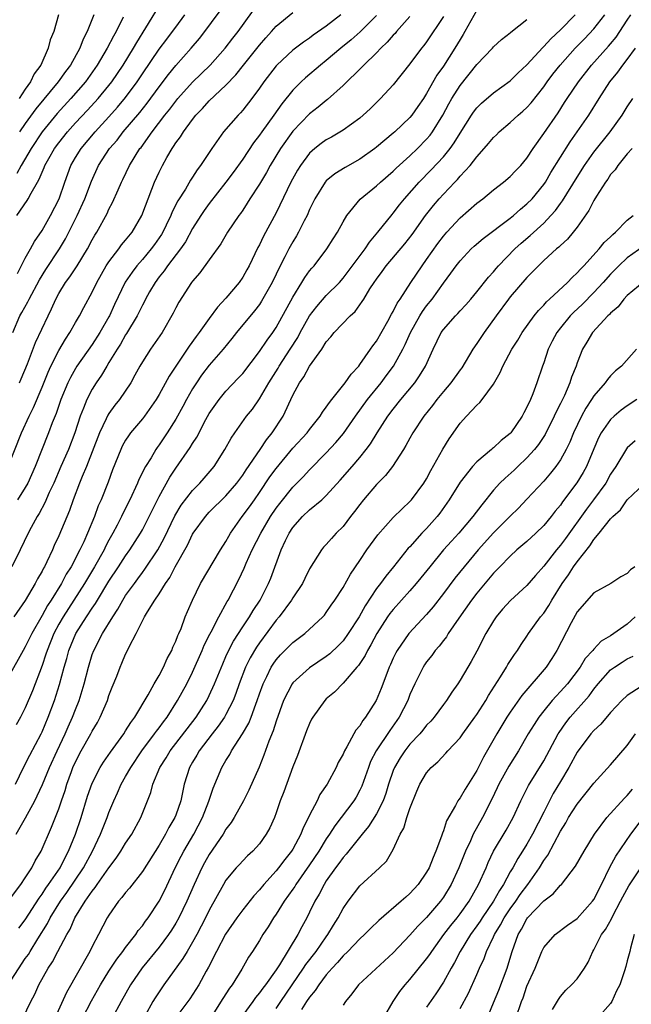
# Model space of a CAD drawing. Units: inches. Extents: x 2505131 to 2508000, y 1512000 to 1515000.
# Drawn here: x 2505730 to 2505803, y 1512607 to 1512724 of the extents above; entities that cross this region are included whole.
import ezdxf

# ---------------------------------------------------------------- set-up
doc = ezdxf.new("R2010")
doc.units = ezdxf.units.IN
doc.header["$MEASUREMENT"] = 0
doc.layers.add('LD25051512_2ft', color=2, linetype='Continuous')

msp = doc.modelspace()

# ---------------------------------------------------------------- linework, layer by layer
at = {"layer": 'LD25051512_2ft'}
for points, elevation in [([(2505729.49, 1512687), (2505730.36, 1512689), (2505730.6, 1512689.4), (2505731.31, 1512690.69), (2505731.44, 1512691), (2505732.69, 1512693.31), (2505733.46, 1512694.54), (2505735.09, 1512697), (2505735.8, 1512698.2), (2505737.2, 1512701), (2505738.11, 1512703), (2505738.9, 1512705.1), (2505739.75, 1512707), (2505741.05, 1512709), (2505741.97, 1512710.03), (2505742.71, 1512711), (2505744.69, 1512713.31), (2505745.58, 1512714.42), (2505747, 1512716.4), (2505748.12, 1512717.88), (2505749, 1512718.96), (2505750.84, 1512721), (2505751.83, 1512722.17), (2505752.47, 1512723), (2505755, 1512726.39)], 8522), ([(2505730, 1512701), (2505731.21, 1512702.79), (2505731.34, 1512703), (2505731.68, 1512703.68), (2505732.45, 1512705), (2505732.67, 1512705.33), (2505733, 1512706.17), (2505733.26, 1512706.74), (2505733.35, 1512707), (2505733.8, 1512707.8), (2505734.49, 1512709), (2505735, 1512709.71), (2505736.03, 1512711), (2505737, 1512712.07), (2505738.42, 1512713.58), (2505739.72, 1512715), (2505741, 1512716.55), (2505741.35, 1512717), (2505742.71, 1512719), (2505743.95, 1512721), (2505744.32, 1512721.68), (2505745.43, 1512723.43), (2505747.35, 1512726.65)], 8526), ([(2505730.3, 1512681), (2505730.52, 1512681.48), (2505731.27, 1512683.27), (2505732.2, 1512685.8), (2505733.73, 1512689), (2505734.15, 1512689.85), (2505734.63, 1512691), (2505735, 1512691.68), (2505735.81, 1512693), (2505736.33, 1512693.67), (2505737.21, 1512695), (2505738.43, 1512697), (2505739, 1512698.09), (2505739.33, 1512698.67), (2505739.56, 1512699), (2505740.77, 1512701.23), (2505741, 1512701.76), (2505741.43, 1512702.57), (2505742.09, 1512704.09), (2505742.51, 1512705), (2505742.68, 1512705.32), (2505743.47, 1512707), (2505744.71, 1512709), (2505744.85, 1512709.15), (2505746.17, 1512711), (2505747.7, 1512713), (2505748.28, 1512713.72), (2505749, 1512714.69), (2505749.26, 1512715), (2505751, 1512716.93), (2505753.11, 1512719), (2505754.9, 1512721), (2505755.8, 1512722.2), (2505756.44, 1512723), (2505759, 1512726.57)], 8520), ([(2505728.94, 1512671), (2505730.54, 1512675), (2505731.47, 1512677), (2505731.97, 1512678.03), (2505733, 1512680.47), (2505733.73, 1512682.27), (2505734.06, 1512683), (2505735, 1512684.87), (2505735.79, 1512686.21), (2505736.33, 1512687), (2505737, 1512688.19), (2505737.48, 1512689), (2505737.99, 1512690.01), (2505739, 1512691.85), (2505739.54, 1512693), (2505740.68, 1512695), (2505741, 1512695.48), (2505742.18, 1512697), (2505742.51, 1512697.48), (2505743, 1512698.04), (2505743.76, 1512699), (2505744.93, 1512701), (2505746.14, 1512704.14), (2505746.46, 1512705), (2505747, 1512706.19), (2505747.4, 1512707), (2505747.92, 1512707.92), (2505748.55, 1512709), (2505748.74, 1512709.26), (2505749, 1512709.68), (2505749.57, 1512710.43), (2505749.91, 1512711), (2505751, 1512712.49), (2505751.4, 1512713), (2505752.2, 1512713.8), (2505753, 1512714.7), (2505755, 1512716.6), (2505756.17, 1512717.83), (2505757.08, 1512719), (2505759, 1512721.39), (2505759.75, 1512722.25), (2505760.44, 1512723), (2505761, 1512723.64), (2505763, 1512725.26)], 8518), ([(2505729, 1512619.06), (2505730.46, 1512621), (2505731, 1512621.78), (2505731.77, 1512623), (2505732.17, 1512623.83), (2505732.9, 1512625), (2505734.15, 1512627.85), (2505735, 1512630.05), (2505735.31, 1512631), (2505735.75, 1512632.25), (2505735.97, 1512633), (2505736.52, 1512634.52), (2505736.7, 1512635), (2505737, 1512635.68), (2505737.68, 1512637), (2505738.82, 1512639), (2505739, 1512639.35), (2505739.62, 1512640.38), (2505739.97, 1512641), (2505740.81, 1512643), (2505741, 1512643.6), (2505741.39, 1512644.61), (2505741.93, 1512645.93), (2505742.34, 1512647), (2505742.55, 1512647.45), (2505743, 1512648.56), (2505743.22, 1512649), (2505743.41, 1512649.41), (2505744.26, 1512651), (2505745.26, 1512653), (2505745.6, 1512653.6), (2505746.49, 1512655), (2505747, 1512655.76), (2505747.76, 1512657), (2505748.28, 1512657.72), (2505748.94, 1512659), (2505750.41, 1512661.59), (2505751, 1512662.88), (2505751.07, 1512663), (2505752.53, 1512665), (2505753, 1512665.51), (2505755, 1512667.47), (2505756.31, 1512669), (2505757, 1512669.95), (2505757.41, 1512670.59), (2505759.07, 1512673), (2505759.84, 1512674.16), (2505760.53, 1512675), (2505761.82, 1512677), (2505763, 1512679.5), (2505763.8, 1512681), (2505764.31, 1512681.69), (2505765, 1512682.97), (2505766.46, 1512685), (2505767, 1512685.88), (2505767.52, 1512686.48), (2505767.92, 1512687), (2505769.84, 1512689), (2505770.46, 1512689.54), (2505771.3, 1512690.7), (2505771.47, 1512691), (2505772.22, 1512692.22), (2505772.73, 1512693), (2505773, 1512693.39), (2505773.69, 1512694.31), (2505774.17, 1512695), (2505776.37, 1512697.63), (2505777.25, 1512698.75), (2505778.88, 1512701), (2505779.82, 1512702.18), (2505780.51, 1512703), (2505781, 1512703.54), (2505782.37, 1512705), (2505782.69, 1512705.31), (2505783, 1512705.69), (2505784.2, 1512707), (2505785, 1512708.03), (2505785.89, 1512709), (2505786.4, 1512709.6), (2505787, 1512710.34), (2505787.34, 1512710.66), (2505787.67, 1512711), (2505789, 1512712.12), (2505789.94, 1512713), (2505790.52, 1512713.48), (2505791, 1512713.92), (2505791.51, 1512714.49), (2505793, 1512716.38), (2505793.43, 1512717), (2505794.11, 1512717.89), (2505794.97, 1512719), (2505796.75, 1512721), (2505797.87, 1512722.14), (2505799, 1512723.34), (2505800.3, 1512725)], 8502), ([(2505773, 1512724.94), (2505771.03, 1512722.97), (2505769.97, 1512722.03), (2505768.72, 1512721), (2505767, 1512719.55), (2505766.31, 1512719), (2505764.52, 1512717.48), (2505764.01, 1512717), (2505763, 1512716), (2505761.66, 1512714.34), (2505760.72, 1512713), (2505759.27, 1512711), (2505759, 1512710.61), (2505758.3, 1512709.7), (2505757, 1512707.73), (2505755.86, 1512706.14), (2505755, 1512705), (2505753, 1512702.45), (2505752.39, 1512701.61), (2505751.98, 1512701), (2505751, 1512699.45), (2505750.14, 1512697.86), (2505749.55, 1512697), (2505748.01, 1512695), (2505747.6, 1512694.4), (2505747, 1512693.67), (2505746.51, 1512693), (2505745.86, 1512691.86), (2505745.39, 1512691), (2505745.27, 1512690.73), (2505745, 1512690.28), (2505744.37, 1512689), (2505743.11, 1512686.89), (2505743, 1512686.73), (2505742.38, 1512685.62), (2505741.97, 1512685), (2505741, 1512683.41), (2505740.74, 1512683), (2505740.1, 1512681.9), (2505739.46, 1512681), (2505739, 1512680.25), (2505738.35, 1512679), (2505737.97, 1512677.97), (2505737.57, 1512677), (2505736.93, 1512675), (2505736.15, 1512673), (2505735.26, 1512671), (2505734.4, 1512669), (2505733.86, 1512667.86), (2505733.35, 1512666.65), (2505732.65, 1512665.35), (2505732.41, 1512665), (2505731.69, 1512663.69), (2505731.33, 1512663), (2505730.39, 1512661), (2505729.4, 1512659)], 8514), ([(2505785, 1512725.55), (2505784.27, 1512724.27), (2505783.57, 1512723), (2505783.36, 1512722.64), (2505783, 1512722.07), (2505782.38, 1512721), (2505781, 1512718.86), (2505780.23, 1512717.77), (2505779, 1512715.59), (2505778.62, 1512715), (2505777.96, 1512714.04), (2505777.22, 1512713), (2505777, 1512712.74), (2505775.18, 1512711), (2505775, 1512710.84), (2505773.98, 1512710.02), (2505773, 1512709.16), (2505772.8, 1512709), (2505771, 1512707.74), (2505769.24, 1512706.76), (2505768, 1512706), (2505767, 1512705.15), (2505766.87, 1512705), (2505765.62, 1512703), (2505765, 1512701.71), (2505764.69, 1512701), (2505764.35, 1512700.35), (2505763.69, 1512699), (2505763.44, 1512698.56), (2505763, 1512697.85), (2505762.53, 1512697), (2505762.05, 1512696.05), (2505761.49, 1512695), (2505760.54, 1512693), (2505759.26, 1512690.74), (2505759, 1512690.37), (2505758.4, 1512689.6), (2505756.27, 1512687), (2505755.71, 1512686.29), (2505754.67, 1512685), (2505753, 1512683.1), (2505752.09, 1512681.91), (2505751.46, 1512681), (2505751, 1512680.28), (2505750.27, 1512679), (2505749.83, 1512678.17), (2505749, 1512676.65), (2505747.96, 1512675), (2505747, 1512673.56), (2505746.76, 1512673.24), (2505746.6, 1512673), (2505746.04, 1512672.04), (2505745.39, 1512671), (2505744.58, 1512669.42), (2505744.42, 1512669), (2505743.49, 1512667), (2505742.65, 1512665.35), (2505742.49, 1512665), (2505741.97, 1512663.97), (2505741.46, 1512663), (2505741, 1512662.18), (2505740.6, 1512661.4), (2505740.41, 1512661), (2505739.28, 1512659), (2505738.42, 1512657.58), (2505738.08, 1512657), (2505735.51, 1512653), (2505735, 1512652.12), (2505734.4, 1512651), (2505733.6, 1512649), (2505733.47, 1512648.53), (2505733, 1512647.2), (2505731.84, 1512644.16), (2505731, 1512642.14), (2505730.43, 1512641), (2505729.91, 1512640.09)], 8508), ([(2505729.91, 1512627), (2505731.02, 1512628.98), (2505732.12, 1512631), (2505732.41, 1512631.59), (2505733.04, 1512632.96), (2505733.91, 1512635), (2505734.81, 1512637), (2505735.75, 1512639), (2505736.13, 1512639.87), (2505736.65, 1512641), (2505737, 1512641.94), (2505737.43, 1512643), (2505738.03, 1512645), (2505738.54, 1512647), (2505739, 1512648.51), (2505739.18, 1512649), (2505740.25, 1512651), (2505741.46, 1512653), (2505742.07, 1512653.93), (2505742.66, 1512655), (2505743, 1512655.54), (2505744.04, 1512657), (2505744.46, 1512657.54), (2505745, 1512658.3), (2505745.31, 1512658.69), (2505746.83, 1512661), (2505747.6, 1512662.4), (2505748.9, 1512665.1), (2505749.65, 1512666.35), (2505751, 1512668.13), (2505751.86, 1512669), (2505752.4, 1512669.6), (2505753.57, 1512671), (2505754.88, 1512673), (2505755.63, 1512674.37), (2505756.05, 1512675), (2505757.47, 1512677), (2505758.16, 1512677.84), (2505759, 1512679.06), (2505760.11, 1512681), (2505761.24, 1512682.76), (2505761.37, 1512683), (2505762.69, 1512685), (2505763.58, 1512686.42), (2505763.88, 1512687), (2505764.98, 1512689.02), (2505765.86, 1512690.14), (2505767, 1512691.42), (2505768.57, 1512693), (2505769, 1512693.49), (2505771.64, 1512697), (2505772.18, 1512697.82), (2505773.18, 1512699), (2505774.86, 1512701.14), (2505775, 1512701.3), (2505775.74, 1512702.26), (2505776.33, 1512703), (2505778.1, 1512705), (2505779.54, 1512706.46), (2505781, 1512708.03), (2505781.8, 1512709), (2505782.31, 1512709.69), (2505783, 1512710.86), (2505784.37, 1512713), (2505784.62, 1512713.38), (2505785, 1512713.87), (2505785.57, 1512714.43), (2505787, 1512715.66), (2505789, 1512717.1), (2505789.95, 1512718.05), (2505791, 1512719.04), (2505792.89, 1512721.11), (2505793, 1512721.2), (2505793.85, 1512722.15), (2505795, 1512723.22), (2505796.78, 1512725)], 8504), ([(2505730.06, 1512694.06), (2505731, 1512695.92), (2505731.61, 1512697), (2505732.1, 1512697.9), (2505733, 1512699.22), (2505734.02, 1512701), (2505735.03, 1512703), (2505735.72, 1512705), (2505736.45, 1512707), (2505737, 1512707.93), (2505737.66, 1512709), (2505739.35, 1512711), (2505741, 1512712.79), (2505742.04, 1512713.96), (2505743, 1512715.13), (2505744.37, 1512717), (2505745, 1512717.94), (2505747, 1512720.88), (2505747.91, 1512722.09), (2505748.62, 1512723), (2505749, 1512723.54), (2505750.09, 1512725)], 8524), ([(2505768.72, 1512725), (2505767, 1512723.65), (2505765.44, 1512722.56), (2505765, 1512722.22), (2505764.27, 1512721.73), (2505763, 1512720.76), (2505761.1, 1512719), (2505761, 1512718.9), (2505759.53, 1512717), (2505759, 1512716.23), (2505758.1, 1512715), (2505757, 1512713.58), (2505756.73, 1512713.27), (2505756.44, 1512713), (2505754.72, 1512711), (2505753.31, 1512709), (2505751.97, 1512707), (2505751.54, 1512706.46), (2505751, 1512705.58), (2505750.77, 1512705.23), (2505750.15, 1512704.15), (2505749.25, 1512702.75), (2505748.57, 1512701.43), (2505748.41, 1512701), (2505747.85, 1512699.85), (2505747.43, 1512699), (2505747.27, 1512698.73), (2505746.45, 1512697.55), (2505746.04, 1512697), (2505745, 1512695.75), (2505744.34, 1512695), (2505743.76, 1512694.24), (2505742.95, 1512693.05), (2505741.66, 1512690.34), (2505741.07, 1512689), (2505741, 1512688.87), (2505739.92, 1512687), (2505739, 1512685.59), (2505737.18, 1512683), (2505737, 1512682.71), (2505736.39, 1512681.61), (2505736.09, 1512681), (2505735.25, 1512679), (2505734.67, 1512677.33), (2505734.2, 1512676.2), (2505733.77, 1512675), (2505732.19, 1512671), (2505731.3, 1512669), (2505731, 1512668.47), (2505730.07, 1512667)], 8516), ([(2505730.24, 1512615.76), (2505731, 1512616.77), (2505732.64, 1512619.36), (2505733, 1512619.83), (2505733.45, 1512620.55), (2505733.79, 1512621), (2505735.15, 1512623), (2505735.76, 1512624.24), (2505736.18, 1512625), (2505737.01, 1512627), (2505737.68, 1512629), (2505738.45, 1512631.55), (2505739, 1512633.12), (2505739.96, 1512635), (2505740.36, 1512635.64), (2505741.18, 1512636.82), (2505742.77, 1512639), (2505743, 1512639.36), (2505743.62, 1512640.38), (2505744.11, 1512641), (2505745.7, 1512643.69), (2505746.4, 1512645), (2505747, 1512646), (2505747.53, 1512647), (2505747.97, 1512648.03), (2505748.52, 1512649), (2505748.64, 1512649.36), (2505749, 1512650.09), (2505749.24, 1512650.76), (2505749.36, 1512651), (2505749.62, 1512651.62), (2505750.13, 1512653), (2505750.38, 1512653.63), (2505750.98, 1512655), (2505751.97, 1512657), (2505754.36, 1512661), (2505755, 1512662.02), (2505755.34, 1512662.66), (2505755.53, 1512663), (2505756.95, 1512665), (2505757.82, 1512666.18), (2505758.4, 1512667), (2505759, 1512667.86), (2505760.26, 1512669.74), (2505761, 1512670.76), (2505763, 1512673.16), (2505764.69, 1512675), (2505765, 1512675.41), (2505766.26, 1512677), (2505766.53, 1512677.47), (2505767, 1512678.08), (2505767.36, 1512678.64), (2505767.66, 1512679), (2505769.27, 1512681), (2505769.96, 1512682.04), (2505770.87, 1512683), (2505771, 1512683.17), (2505772.3, 1512685), (2505772.58, 1512685.42), (2505773, 1512685.98), (2505774.36, 1512688.36), (2505774.81, 1512689.19), (2505775, 1512689.51), (2505775.48, 1512690.52), (2505775.83, 1512691), (2505777.12, 1512693), (2505778.46, 1512695), (2505779, 1512695.74), (2505780.34, 1512697.66), (2505781, 1512698.53), (2505781.41, 1512699), (2505783, 1512700.72), (2505785, 1512702.47), (2505785.71, 1512703), (2505787, 1512704.07), (2505788.21, 1512705), (2505789, 1512705.66), (2505789.64, 1512706.36), (2505790.27, 1512707), (2505791, 1512707.85), (2505791.73, 1512709), (2505793, 1512710.79), (2505794.71, 1512713.29), (2505795.5, 1512714.5), (2505795.81, 1512715), (2505797.15, 1512717), (2505798.73, 1512719), (2505800.76, 1512721.24), (2505801, 1512721.54), (2505801.66, 1512722.34), (2505802.12, 1512723), (2505803, 1512724.35), (2505803.4, 1512725)], 8500), ([(2505734.98, 1512725), (2505734.39, 1512723), (2505733.99, 1512722.01), (2505733.74, 1512721), (2505732.84, 1512719), (2505732.04, 1512717.96), (2505731.63, 1512717), (2505731, 1512716.11), (2505730.28, 1512715)], 8532), ([(2505739.18, 1512725), (2505738.38, 1512723), (2505737.91, 1512722.09), (2505737.5, 1512721), (2505736.39, 1512719), (2505735.79, 1512718.21), (2505734.94, 1512717), (2505732.26, 1512713.74), (2505731, 1512712), (2505730.31, 1512711)], 8530), ([(2505781, 1512724.79), (2505779, 1512721.76), (2505778.67, 1512721.33), (2505778.39, 1512721), (2505777, 1512719.15), (2505775, 1512716.64), (2505773.49, 1512715), (2505772.23, 1512713.77), (2505771.41, 1512713), (2505771, 1512712.65), (2505769, 1512711.2), (2505767.61, 1512710.39), (2505767, 1512710.07), (2505766.39, 1512709.61), (2505765.61, 1512709), (2505765, 1512708.46), (2505763.91, 1512707), (2505763.56, 1512706.44), (2505762.76, 1512705), (2505761, 1512701.34), (2505759.48, 1512698.52), (2505759, 1512697.5), (2505758.82, 1512697.18), (2505757.77, 1512695), (2505757.5, 1512694.5), (2505757, 1512693.61), (2505756.56, 1512693), (2505755, 1512691.12), (2505753.97, 1512690.03), (2505753, 1512688.7), (2505751.8, 1512687), (2505751.45, 1512686.55), (2505750.61, 1512685.39), (2505750.37, 1512685), (2505748.21, 1512681.79), (2505747, 1512679.61), (2505746.63, 1512679), (2505745.24, 1512677), (2505745, 1512676.68), (2505743.58, 1512675), (2505743.33, 1512674.67), (2505743, 1512674.13), (2505742.6, 1512673.4), (2505742.41, 1512673), (2505741.42, 1512670.58), (2505740.89, 1512669.11), (2505740.06, 1512667), (2505739.73, 1512666.27), (2505739.28, 1512665), (2505738.44, 1512663), (2505737.99, 1512661.99), (2505737.52, 1512661), (2505736.47, 1512659), (2505735.9, 1512658.1), (2505735.32, 1512657), (2505734.08, 1512655), (2505733.65, 1512654.35), (2505733, 1512653.17), (2505731.76, 1512651), (2505731, 1512649.41), (2505730.75, 1512649), (2505729, 1512645.84)], 8510), ([(2505777, 1512724.82), (2505775.41, 1512723), (2505775.23, 1512722.77), (2505775, 1512722.55), (2505774.28, 1512721.72), (2505773.51, 1512721), (2505773, 1512720.47), (2505771.48, 1512719), (2505771.26, 1512718.74), (2505769, 1512716.53), (2505767.14, 1512714.86), (2505767, 1512714.76), (2505766.04, 1512713.96), (2505765, 1512713.15), (2505763, 1512711.07), (2505761.51, 1512709), (2505760.29, 1512707), (2505759.84, 1512706.16), (2505759, 1512704.75), (2505757.85, 1512703), (2505757.53, 1512702.47), (2505757, 1512701.66), (2505756.74, 1512701.26), (2505756.53, 1512701), (2505755.2, 1512699), (2505754.39, 1512697.61), (2505753, 1512695.72), (2505751.87, 1512694.13), (2505751, 1512693.15), (2505750.89, 1512693), (2505749.35, 1512690.65), (2505749, 1512689.96), (2505748.69, 1512689.31), (2505747.36, 1512687), (2505745.98, 1512685), (2505745, 1512683.49), (2505744.71, 1512683), (2505744.11, 1512681.89), (2505743.6, 1512681), (2505742.25, 1512679), (2505741.69, 1512678.31), (2505741, 1512677.33), (2505740.87, 1512677.13), (2505740.67, 1512676.67), (2505739.88, 1512675), (2505738.31, 1512671), (2505737.79, 1512669.79), (2505737.48, 1512669), (2505736.74, 1512667), (2505736.29, 1512665.71), (2505735, 1512662.68), (2505734.46, 1512661.54), (2505734.24, 1512661), (2505733.57, 1512659.57), (2505733.28, 1512659), (2505733.17, 1512658.83), (2505733, 1512658.47), (2505732.45, 1512657.55), (2505732.18, 1512657), (2505731, 1512654.96), (2505729.61, 1512653)], 8512), ([(2505729.83, 1512633), (2505730.79, 1512635), (2505731.53, 1512636.47), (2505732.88, 1512639), (2505733, 1512639.25), (2505733.75, 1512641), (2505734.48, 1512643), (2505735.09, 1512644.91), (2505735.66, 1512647), (2505735.96, 1512648.04), (2505736.21, 1512649), (2505737.03, 1512651), (2505738.32, 1512653), (2505739, 1512654.04), (2505739.4, 1512654.6), (2505739.62, 1512655), (2505741, 1512657.27), (2505742.16, 1512659), (2505743, 1512660.31), (2505743.49, 1512661), (2505744.77, 1512663), (2505745, 1512663.4), (2505745.83, 1512665), (2505747, 1512667.38), (2505748.28, 1512669.72), (2505749, 1512670.8), (2505750.73, 1512673.27), (2505751, 1512673.75), (2505751.5, 1512674.5), (2505752.59, 1512676.59), (2505753, 1512677.33), (2505754.18, 1512679), (2505755, 1512679.98), (2505756.47, 1512681.53), (2505757, 1512682.12), (2505759, 1512684.72), (2505759.91, 1512686.09), (2505760.59, 1512687), (2505761, 1512687.6), (2505763, 1512691.25), (2505764.09, 1512693), (2505764.42, 1512693.58), (2505765, 1512694.37), (2505765.28, 1512694.72), (2505765.53, 1512695), (2505767.07, 1512697), (2505767.8, 1512698.2), (2505768.35, 1512699), (2505769, 1512700.23), (2505769.46, 1512701), (2505771.05, 1512702.95), (2505773, 1512704.54), (2505773.47, 1512705), (2505775, 1512706.31), (2505775.34, 1512706.66), (2505777, 1512708.15), (2505777.9, 1512709), (2505779, 1512710.14), (2505779.4, 1512710.6), (2505779.68, 1512711), (2505780.93, 1512713), (2505781.65, 1512714.35), (2505782.03, 1512715), (2505783, 1512716.56), (2505785, 1512719.07), (2505786.86, 1512721), (2505787, 1512721.18), (2505787.95, 1512722.05), (2505789, 1512722.86), (2505789.07, 1512722.93), (2505791, 1512724.44)], 8506), ([(2505742.71, 1512724.71), (2505741.86, 1512723), (2505741.54, 1512722.46), (2505740.8, 1512721), (2505739.61, 1512719), (2505738.18, 1512717), (2505736.44, 1512715), (2505734.8, 1512713.2), (2505733.01, 1512711), (2505731.69, 1512709), (2505730.5, 1512707), (2505729.98, 1512706.02)], 8528), ([(2505728.93, 1512609), (2505731, 1512612.13), (2505731.37, 1512612.64), (2505731.57, 1512613), (2505732.5, 1512614.5), (2505733.67, 1512616.33), (2505733.99, 1512617), (2505735.21, 1512619), (2505735.96, 1512620.04), (2505737.95, 1512623), (2505739.03, 1512625), (2505739.98, 1512627), (2505740.78, 1512629), (2505741, 1512629.62), (2505741.57, 1512631), (2505742.03, 1512631.97), (2505742.48, 1512633), (2505743, 1512633.91), (2505743.6, 1512635), (2505744.92, 1512637), (2505746.46, 1512639), (2505746.68, 1512639.32), (2505747, 1512639.73), (2505747.53, 1512640.47), (2505747.95, 1512641), (2505749.22, 1512643), (2505750.3, 1512645), (2505751, 1512646.4), (2505752.16, 1512649), (2505752.4, 1512649.6), (2505753.06, 1512650.94), (2505753.21, 1512651.21), (2505754.14, 1512653), (2505755.16, 1512654.84), (2505755.27, 1512655), (2505756.54, 1512657.46), (2505757.18, 1512658.82), (2505757.43, 1512659.43), (2505758.15, 1512661), (2505759.15, 1512663), (2505760.33, 1512665), (2505761, 1512666), (2505761.43, 1512666.57), (2505763, 1512668.51), (2505764.25, 1512669.75), (2505765, 1512670.6), (2505767, 1512672.63), (2505768.14, 1512673.86), (2505769.05, 1512674.95), (2505770.47, 1512677), (2505771.94, 1512679), (2505773.55, 1512681), (2505774.17, 1512681.83), (2505775.03, 1512683), (2505776.14, 1512685), (2505776.43, 1512685.57), (2505777.06, 1512687), (2505778.19, 1512689), (2505778.49, 1512689.51), (2505779, 1512690.19), (2505779.64, 1512691), (2505781, 1512692.91), (2505781.91, 1512694.09), (2505782.54, 1512695), (2505783, 1512695.59), (2505784.34, 1512697), (2505784.68, 1512697.32), (2505785.76, 1512698.24), (2505789, 1512700.68), (2505789.39, 1512701), (2505790.24, 1512701.76), (2505791, 1512702.38), (2505791.6, 1512703), (2505793, 1512704.71), (2505793.2, 1512705), (2505793.87, 1512706.13), (2505795, 1512707.99), (2505796.17, 1512709.83), (2505797.01, 1512711), (2505798.38, 1512713), (2505799.62, 1512715), (2505800.92, 1512717), (2505801.85, 1512718.15), (2505802.46, 1512719), (2505803, 1512719.67), (2505803.99, 1512721)], 8498), ([(2505730.7, 1512605), (2505731.65, 1512607), (2505732.12, 1512607.88), (2505732.63, 1512609), (2505733.72, 1512611), (2505734.24, 1512611.76), (2505734.87, 1512613), (2505735.96, 1512615), (2505736.35, 1512615.65), (2505736.93, 1512617), (2505738.17, 1512619), (2505739, 1512620.2), (2505739.37, 1512620.63), (2505739.6, 1512621), (2505741, 1512623.01), (2505741.86, 1512624.14), (2505742.44, 1512625), (2505743, 1512625.93), (2505743.73, 1512627), (2505744.82, 1512629), (2505746, 1512632), (2505746.27, 1512633), (2505747.09, 1512635), (2505747.84, 1512636.16), (2505748.34, 1512637), (2505751.42, 1512641), (2505752.69, 1512643), (2505753, 1512643.61), (2505753.63, 1512645), (2505754.61, 1512647.39), (2505755, 1512648.25), (2505755.22, 1512648.78), (2505755.89, 1512650.11), (2505757, 1512651.8), (2505757.81, 1512653), (2505758.24, 1512653.76), (2505759.07, 1512655), (2505760.1, 1512657), (2505760.36, 1512657.64), (2505761.61, 1512661), (2505762.12, 1512662.12), (2505762.55, 1512663), (2505763, 1512663.7), (2505764.16, 1512665), (2505765, 1512665.79), (2505766.45, 1512667), (2505767, 1512667.52), (2505768.65, 1512669.35), (2505770.1, 1512671), (2505771, 1512672.06), (2505771.77, 1512673), (2505772.29, 1512673.71), (2505773.07, 1512675), (2505774.34, 1512677), (2505775, 1512677.86), (2505775.91, 1512679), (2505777.57, 1512681), (2505778.16, 1512681.84), (2505778.87, 1512683), (2505779.79, 1512685), (2505780.74, 1512687), (2505781, 1512687.38), (2505782.43, 1512689), (2505782.72, 1512689.28), (2505783, 1512689.6), (2505783.68, 1512690.32), (2505784.27, 1512691), (2505785, 1512691.86), (2505786.38, 1512693.62), (2505787, 1512694.28), (2505787.32, 1512694.68), (2505787.61, 1512695), (2505789.54, 1512697), (2505790.3, 1512697.7), (2505791.38, 1512698.62), (2505793, 1512700.09), (2505793.87, 1512701), (2505794.41, 1512701.59), (2505795, 1512702.44), (2505795.25, 1512702.75), (2505797, 1512705.6), (2505797.89, 1512707), (2505799, 1512708.56), (2505800.94, 1512711), (2505802.4, 1512713), (2505803, 1512713.98), (2505803.66, 1512715)], 8496), ([(2505803.56, 1512709), (2505803, 1512708.39), (2505801.87, 1512707), (2505801.54, 1512706.46), (2505801, 1512705.89), (2505800.65, 1512705.35), (2505800.4, 1512705), (2505799.33, 1512703.33), (2505799, 1512702.78), (2505798.41, 1512701.59), (2505797, 1512699.61), (2505796.53, 1512699), (2505795.83, 1512698.17), (2505795, 1512697.41), (2505794.8, 1512697.2), (2505794.54, 1512697), (2505793, 1512695.62), (2505792.36, 1512695), (2505791, 1512693.59), (2505789, 1512691.27), (2505788.79, 1512691), (2505787.3, 1512689), (2505785.86, 1512687), (2505785, 1512685.69), (2505784.52, 1512685), (2505783.2, 1512682.8), (2505783, 1512682.55), (2505781.91, 1512681), (2505781, 1512679.94), (2505780.23, 1512679), (2505779.71, 1512678.29), (2505778.65, 1512677), (2505777.35, 1512675), (2505777, 1512674.38), (2505776.52, 1512673.48), (2505776.23, 1512673), (2505774.9, 1512671), (2505774.08, 1512669.92), (2505773, 1512668.85), (2505771.43, 1512667), (2505771, 1512666.45), (2505770.38, 1512665.62), (2505769.88, 1512665), (2505769, 1512663.83), (2505768.18, 1512663), (2505767.61, 1512662.39), (2505767, 1512661.66), (2505766.68, 1512661.32), (2505766.41, 1512661), (2505765, 1512658.76), (2505764.42, 1512657.58), (2505764.15, 1512657), (2505763, 1512655.26), (2505762.85, 1512655), (2505761.35, 1512653), (2505761, 1512652.61), (2505759, 1512649.91), (2505758.63, 1512649.37), (2505757.89, 1512648.11), (2505757.35, 1512647), (2505756.58, 1512645), (2505756.18, 1512643.82), (2505755.84, 1512643), (2505755, 1512641.32), (2505754.81, 1512641), (2505754.08, 1512639.92), (2505753.33, 1512639), (2505751.8, 1512637), (2505751.52, 1512636.48), (2505751, 1512635.63), (2505750.64, 1512635), (2505750.01, 1512633), (2505749.82, 1512632.18), (2505749.58, 1512631), (2505749, 1512629.29), (2505748.89, 1512629), (2505748.18, 1512627.82), (2505747.77, 1512627), (2505747, 1512625.69), (2505745, 1512622.54), (2505743.44, 1512620.56), (2505743, 1512620.05), (2505742.56, 1512619.44), (2505742.15, 1512619), (2505741, 1512617.34), (2505740.8, 1512617), (2505739.76, 1512615), (2505739, 1512613.6), (2505738.71, 1512613), (2505735.92, 1512608.08), (2505734.53, 1512605)], 8494), ([(2505737.85, 1512605), (2505738.91, 1512607.09), (2505740, 1512609), (2505741, 1512610.62), (2505741.93, 1512612.07), (2505742.66, 1512613), (2505743, 1512613.47), (2505744.21, 1512615), (2505744.51, 1512615.49), (2505745, 1512616.04), (2505745.39, 1512616.61), (2505745.68, 1512617), (2505747, 1512618.99), (2505747.67, 1512620.33), (2505748.93, 1512623), (2505749.63, 1512624.37), (2505749.96, 1512625), (2505751.15, 1512627), (2505752.2, 1512629), (2505752.95, 1512630.95), (2505753.47, 1512632.53), (2505754.52, 1512635), (2505755, 1512635.83), (2505755.45, 1512636.55), (2505755.67, 1512637), (2505756.99, 1512639.01), (2505757.72, 1512640.28), (2505758, 1512641), (2505758.56, 1512642.56), (2505758.74, 1512643), (2505759, 1512643.78), (2505759.44, 1512645), (2505759.89, 1512645.89), (2505760.41, 1512647), (2505760.64, 1512647.36), (2505761, 1512647.87), (2505761.53, 1512648.47), (2505763, 1512649.93), (2505764.44, 1512651), (2505766.58, 1512653), (2505766.78, 1512653.22), (2505767, 1512653.51), (2505767.59, 1512654.41), (2505768.03, 1512655), (2505769, 1512656.51), (2505769.89, 1512658.11), (2505771, 1512659.73), (2505771.86, 1512661), (2505773.17, 1512662.83), (2505775, 1512664.89), (2505776.06, 1512665.94), (2505777, 1512666.79), (2505777.19, 1512667), (2505778.68, 1512669), (2505779, 1512669.53), (2505779.49, 1512670.51), (2505780.93, 1512673.07), (2505781.7, 1512674.3), (2505783, 1512676.17), (2505783.75, 1512677), (2505785, 1512678.34), (2505785.36, 1512678.64), (2505785.64, 1512679), (2505787, 1512680.85), (2505787.79, 1512682.21), (2505788.13, 1512683), (2505789.2, 1512685), (2505789.89, 1512686.11), (2505790.43, 1512687), (2505791.87, 1512689), (2505792.37, 1512689.63), (2505793, 1512690.27), (2505793.34, 1512690.67), (2505793.71, 1512691), (2505795.83, 1512693), (2505796.4, 1512693.6), (2505797, 1512694.13), (2505797.4, 1512694.6), (2505797.8, 1512695), (2505799.65, 1512697), (2505800.24, 1512697.76), (2505801, 1512698.47), (2505801.26, 1512698.74), (2505801.6, 1512699), (2505803, 1512700.46), (2505803.7, 1512701)], 8492), ([(2505805, 1512697.37), (2505803, 1512695.93), (2505801.99, 1512695), (2505801, 1512694), (2505800.1, 1512693), (2505799, 1512691.8), (2505797.62, 1512690.38), (2505796.58, 1512689.42), (2505796.18, 1512689), (2505795, 1512687.57), (2505794.56, 1512687), (2505794.03, 1512685.97), (2505793.54, 1512685), (2505793, 1512683.4), (2505792.85, 1512683), (2505792.17, 1512681), (2505791.68, 1512679.68), (2505791.4, 1512679), (2505791, 1512678.1), (2505790.61, 1512677.39), (2505790.42, 1512677), (2505789.06, 1512675), (2505789, 1512674.93), (2505787.91, 1512674.09), (2505787, 1512673.21), (2505786.88, 1512673.12), (2505786.75, 1512673), (2505785, 1512671.56), (2505784.5, 1512671), (2505783, 1512669.12), (2505781.7, 1512667), (2505780.58, 1512665.42), (2505780.26, 1512665), (2505779, 1512663.58), (2505778.44, 1512663), (2505777, 1512661.39), (2505776.8, 1512661.2), (2505775.05, 1512659), (2505774.11, 1512657.89), (2505773.48, 1512657), (2505773, 1512656.38), (2505771.66, 1512654.34), (2505770.92, 1512653), (2505769.63, 1512651), (2505769, 1512650.14), (2505768.44, 1512649.56), (2505767.41, 1512648.59), (2505767, 1512648.27), (2505765, 1512646.92), (2505763, 1512645.12), (2505762.91, 1512645), (2505761.89, 1512643), (2505761, 1512640.55), (2505760.64, 1512639.36), (2505760.13, 1512638.13), (2505759.54, 1512636.46), (2505758.97, 1512635.03), (2505757.73, 1512632.27), (2505757.09, 1512631), (2505755.96, 1512629), (2505755.6, 1512628.4), (2505755, 1512627.61), (2505754.65, 1512627), (2505753, 1512624.58), (2505752.43, 1512623.57), (2505752.12, 1512623), (2505751.19, 1512621), (2505750.33, 1512619), (2505749.35, 1512617), (2505749, 1512616.39), (2505748.47, 1512615.53), (2505748.12, 1512615), (2505747, 1512613.49), (2505744.98, 1512611.02), (2505743.58, 1512609), (2505742.45, 1512607), (2505741.4, 1512605)], 8490), ([(2505805, 1512693.11), (2505803, 1512691.42), (2505802.6, 1512691), (2505801.9, 1512690.1), (2505801, 1512689.33), (2505800.85, 1512689.15), (2505800.68, 1512689), (2505798.84, 1512687), (2505798.16, 1512685.84), (2505797.64, 1512685), (2505797, 1512683.38), (2505796.87, 1512683), (2505796.34, 1512681.66), (2505796.14, 1512681), (2505795.48, 1512679.48), (2505795, 1512678.5), (2505794.48, 1512677.52), (2505794.25, 1512677), (2505793.17, 1512674.83), (2505792.38, 1512673.62), (2505791.89, 1512673), (2505791, 1512672.02), (2505789.9, 1512671), (2505789.45, 1512670.55), (2505788.39, 1512669.61), (2505787.77, 1512669), (2505787, 1512668.14), (2505785.58, 1512666.42), (2505784.52, 1512665), (2505782.83, 1512663), (2505781.96, 1512662.05), (2505781.03, 1512661), (2505779.36, 1512659), (2505778.32, 1512657.68), (2505777.76, 1512657), (2505777, 1512656.13), (2505775, 1512653.9), (2505774.6, 1512653.4), (2505774.33, 1512653), (2505773.03, 1512651), (2505772.33, 1512649.67), (2505771.91, 1512649), (2505771.63, 1512648.37), (2505770.83, 1512647.17), (2505770.66, 1512647), (2505769, 1512645.06), (2505767.99, 1512644.01), (2505767, 1512643.19), (2505766.81, 1512643), (2505765.38, 1512641), (2505765.24, 1512640.76), (2505765, 1512640.27), (2505764.64, 1512639.36), (2505763.56, 1512636.44), (2505763, 1512635.06), (2505761.91, 1512632.09), (2505761.49, 1512631), (2505761, 1512629.57), (2505760.79, 1512629), (2505760.24, 1512627.76), (2505759.82, 1512627), (2505759, 1512625.88), (2505758.22, 1512625), (2505757.58, 1512624.42), (2505757, 1512623.84), (2505756.6, 1512623.4), (2505756.23, 1512623), (2505755, 1512621.52), (2505754.69, 1512621), (2505753, 1512617.91), (2505752.56, 1512617), (2505751.51, 1512615), (2505751, 1512614.09), (2505750.34, 1512613), (2505749.85, 1512612.15), (2505747.57, 1512609), (2505746.54, 1512607.46), (2505746.26, 1512607), (2505745.35, 1512605.35)], 8488), ([(2505804.08, 1512685), (2505802.29, 1512683), (2505801.58, 1512682.42), (2505801, 1512681.84), (2505800.61, 1512681.39), (2505800.35, 1512681), (2505799, 1512679.44), (2505798.73, 1512679), (2505798.05, 1512677.95), (2505797.52, 1512677), (2505796.57, 1512675), (2505796.12, 1512673.88), (2505795.68, 1512673), (2505795, 1512671.79), (2505794.45, 1512671), (2505793.81, 1512670.19), (2505793, 1512669.23), (2505791, 1512667.06), (2505789.98, 1512666.02), (2505789, 1512665.05), (2505787, 1512663.04), (2505785.16, 1512661), (2505783.47, 1512659), (2505782.37, 1512657.63), (2505781, 1512655.8), (2505779.79, 1512654.21), (2505779, 1512653.28), (2505776.88, 1512651), (2505775.48, 1512649), (2505775.31, 1512648.69), (2505775, 1512648.05), (2505774.68, 1512647.32), (2505774.53, 1512647), (2505774.22, 1512646.22), (2505773.56, 1512644.44), (2505772.98, 1512643.02), (2505771.69, 1512641), (2505771.38, 1512640.62), (2505771, 1512639.96), (2505770.54, 1512639.46), (2505770.28, 1512639), (2505769.45, 1512637.45), (2505769.17, 1512637), (2505769, 1512636.59), (2505768.41, 1512635.59), (2505768.16, 1512635), (2505767.11, 1512633), (2505766.24, 1512631.76), (2505765.9, 1512631), (2505765, 1512629.27), (2505764.88, 1512629), (2505764.23, 1512627.77), (2505763.96, 1512627), (2505763, 1512625.24), (2505762.85, 1512625), (2505762.03, 1512623.97), (2505761.3, 1512623), (2505761, 1512622.62), (2505759.51, 1512621), (2505759, 1512620.36), (2505758.34, 1512619.66), (2505757, 1512617.95), (2505756.31, 1512617), (2505754.95, 1512615.05), (2505753.85, 1512613), (2505752.9, 1512611.1), (2505752.62, 1512610.62), (2505751.74, 1512609), (2505750.67, 1512607.32), (2505750.45, 1512607), (2505749, 1512605.08)], 8486), ([(2505804.12, 1512679), (2505803, 1512678.26), (2505802.27, 1512677.73), (2505801.42, 1512677), (2505801, 1512676.6), (2505799.88, 1512675), (2505799.57, 1512674.43), (2505799, 1512673.11), (2505798.13, 1512671), (2505797.73, 1512670.27), (2505796.97, 1512669.03), (2505795.25, 1512666.75), (2505795, 1512666.38), (2505794.37, 1512665.63), (2505793.9, 1512665), (2505793, 1512663.91), (2505792.05, 1512663), (2505791, 1512662.02), (2505789.8, 1512661), (2505789, 1512660.27), (2505787.76, 1512659), (2505787.39, 1512658.61), (2505787, 1512658.22), (2505785, 1512655.83), (2505784.37, 1512655), (2505782.85, 1512652.85), (2505781.59, 1512651), (2505781.38, 1512650.62), (2505781, 1512650.18), (2505780.49, 1512649.51), (2505780.03, 1512649), (2505779.6, 1512648.4), (2505779, 1512647.63), (2505778.74, 1512647.26), (2505778.58, 1512647), (2505777.58, 1512645), (2505777, 1512643.7), (2505776.74, 1512643), (2505775.73, 1512641), (2505774.58, 1512639.42), (2505772.96, 1512637), (2505772.3, 1512635.7), (2505772.03, 1512635), (2505771.24, 1512632.76), (2505771, 1512632.27), (2505770.55, 1512631.45), (2505770.28, 1512631), (2505768.79, 1512629), (2505768, 1512628), (2505767.37, 1512627), (2505767, 1512626.47), (2505766.1, 1512625), (2505765, 1512623.33), (2505763.36, 1512621), (2505763.23, 1512620.77), (2505763, 1512620.44), (2505761.97, 1512619), (2505761, 1512617.45), (2505760.68, 1512617), (2505760.06, 1512615.94), (2505759.41, 1512615), (2505759, 1512614.3), (2505758.16, 1512613), (2505757.69, 1512612.31), (2505756.88, 1512610.88), (2505755.74, 1512609), (2505755.42, 1512608.58), (2505754.64, 1512607.36), (2505753.15, 1512605)], 8484), ([(2505803.94, 1512674.06), (2505803, 1512673.23), (2505802.89, 1512673.11), (2505801.61, 1512671), (2505801, 1512670.06), (2505800.43, 1512669), (2505798.97, 1512667), (2505798.12, 1512665.88), (2505795.61, 1512662.39), (2505795, 1512661.57), (2505794.52, 1512661), (2505793, 1512659.05), (2505792.03, 1512657.97), (2505791, 1512656.77), (2505789.02, 1512654.98), (2505788.08, 1512653.92), (2505787.3, 1512653), (2505787, 1512652.54), (2505786.09, 1512651), (2505785, 1512648.89), (2505784.33, 1512647.67), (2505783.91, 1512647), (2505783, 1512645.44), (2505782.72, 1512645), (2505782, 1512644), (2505781.38, 1512643), (2505781, 1512642.52), (2505779.89, 1512641), (2505779.48, 1512640.52), (2505779, 1512640.04), (2505778.55, 1512639.45), (2505778.17, 1512639), (2505777, 1512637.77), (2505776.39, 1512637), (2505775.84, 1512636.16), (2505775.14, 1512635), (2505775, 1512634.63), (2505774.45, 1512633), (2505774.13, 1512631.87), (2505773.8, 1512631), (2505773, 1512629.45), (2505772.06, 1512627.94), (2505771.27, 1512627), (2505769.37, 1512624.63), (2505769, 1512624.24), (2505768.49, 1512623.51), (2505768.1, 1512623), (2505767, 1512621.42), (2505766.73, 1512621), (2505766.14, 1512619.86), (2505765.62, 1512619), (2505765, 1512617.67), (2505764.66, 1512617), (2505764.07, 1512615.93), (2505763.6, 1512615), (2505761.39, 1512611.39), (2505761, 1512610.79), (2505759.71, 1512609), (2505759.4, 1512608.6), (2505759, 1512608.03), (2505758.53, 1512607.47), (2505758.2, 1512607), (2505757, 1512605.36)], 8482), ([(2505761, 1512606.16), (2505761.54, 1512607), (2505764.29, 1512611), (2505764.56, 1512611.44), (2505765.77, 1512613), (2505767, 1512614.75), (2505767.19, 1512615), (2505767.86, 1512616.14), (2505768.4, 1512617), (2505769, 1512618.13), (2505769.62, 1512619), (2505771, 1512620.82), (2505773.37, 1512623), (2505774.2, 1512623.8), (2505775, 1512625.2), (2505775.82, 1512627), (2505776.26, 1512627.74), (2505776.63, 1512629), (2505777, 1512630.07), (2505777.84, 1512632.16), (2505778.2, 1512633), (2505779, 1512634.37), (2505779.53, 1512635), (2505780.32, 1512635.68), (2505781.3, 1512636.7), (2505781.55, 1512637), (2505783, 1512638.55), (2505783.31, 1512639), (2505784.78, 1512641), (2505785, 1512641.31), (2505786.06, 1512643), (2505786.39, 1512643.61), (2505787.82, 1512645.82), (2505788.55, 1512647), (2505788.71, 1512647.29), (2505789.49, 1512648.51), (2505789.87, 1512649), (2505790.3, 1512649.7), (2505791, 1512650.7), (2505791.19, 1512651), (2505792.63, 1512653), (2505793, 1512653.44), (2505793.62, 1512654.38), (2505793.96, 1512655), (2505795.22, 1512657), (2505795.95, 1512658.05), (2505796.56, 1512659), (2505797, 1512659.6), (2505798.52, 1512661.48), (2505799, 1512662.24), (2505799.64, 1512663), (2505801, 1512664.74), (2505801.25, 1512665), (2505802.19, 1512665.81), (2505803, 1512666.99), (2505805, 1512668.91)], 8480), ([(2505803.88, 1512659), (2505803.36, 1512658.64), (2505803, 1512658.2), (2505802.21, 1512657.79), (2505801.01, 1512657), (2505799, 1512655.87), (2505797, 1512653.59), (2505796.28, 1512652.28), (2505794.58, 1512649), (2505793.97, 1512648.03), (2505793.3, 1512647), (2505790.39, 1512643.61), (2505789, 1512641.62), (2505788.6, 1512641), (2505787.39, 1512639), (2505785.79, 1512636.21), (2505785, 1512634.62), (2505783.59, 1512632.41), (2505783, 1512631.37), (2505782.83, 1512631.17), (2505782.73, 1512631), (2505782.46, 1512630.46), (2505781.39, 1512628.61), (2505781, 1512627.41), (2505780.88, 1512627.12), (2505780.78, 1512626.78), (2505780.11, 1512625), (2505779.76, 1512624.24), (2505779.3, 1512623), (2505779, 1512622.46), (2505777.98, 1512621), (2505777, 1512619.91), (2505776.5, 1512619.5), (2505775.96, 1512619), (2505773.29, 1512616.71), (2505772.27, 1512615.73), (2505771.56, 1512615), (2505771, 1512614.49), (2505769.59, 1512613), (2505769, 1512612.46), (2505768.34, 1512611.66), (2505767.71, 1512611), (2505767, 1512610.19), (2505766.1, 1512609), (2505765.68, 1512608.32), (2505765, 1512607.53), (2505764.64, 1512607), (2505764.03, 1512606.03)], 8478), ([(2505803.92, 1512653), (2505803, 1512652.12), (2505801.4, 1512651), (2505801, 1512650.75), (2505799.89, 1512650.11), (2505799, 1512649.14), (2505798.89, 1512649), (2505797.97, 1512648.03), (2505797.36, 1512647), (2505795.83, 1512645), (2505795, 1512644.07), (2505794.47, 1512643.53), (2505794.01, 1512643), (2505793, 1512641.76), (2505792.41, 1512641), (2505791.85, 1512640.15), (2505791.16, 1512639), (2505789.99, 1512637), (2505788.84, 1512635.16), (2505787.65, 1512633), (2505787.45, 1512632.55), (2505786.79, 1512631.21), (2505785.66, 1512629), (2505784.56, 1512627), (2505784.23, 1512626.23), (2505783.66, 1512625), (2505782.86, 1512623), (2505781.93, 1512621), (2505781, 1512619.48), (2505780.65, 1512619), (2505779, 1512617.07), (2505777.96, 1512616.03), (2505777, 1512614.95), (2505775, 1512612.83), (2505770.84, 1512609), (2505770.07, 1512607.93), (2505769.28, 1512607), (2505769, 1512606.58)], 8476), ([(2505773.82, 1512605), (2505774.98, 1512607), (2505775.8, 1512608.2), (2505776.43, 1512609), (2505777, 1512609.64), (2505779, 1512612.12), (2505779.36, 1512612.64), (2505779.6, 1512613), (2505781.07, 1512615), (2505781.9, 1512616.1), (2505782.64, 1512617), (2505783, 1512617.47), (2505784.09, 1512619), (2505785.22, 1512621), (2505786.1, 1512623), (2505786.36, 1512623.64), (2505787.01, 1512624.99), (2505788.5, 1512627.5), (2505789.34, 1512629), (2505790.26, 1512631), (2505790.5, 1512631.5), (2505791, 1512632.43), (2505791.18, 1512632.82), (2505793, 1512635.79), (2505794.74, 1512639), (2505794.84, 1512639.16), (2505795.65, 1512640.35), (2505796.16, 1512641), (2505798.43, 1512643.57), (2505799, 1512644.35), (2505799.52, 1512645), (2505801, 1512646.65), (2505801.47, 1512647), (2505802.4, 1512647.6), (2505803, 1512647.97), (2505803.69, 1512648.31)], 8474), ([(2505804.66, 1512644.66), (2505803, 1512643.6), (2505802.35, 1512643), (2505801, 1512641.58), (2505799.83, 1512640.17), (2505799, 1512639.4), (2505798.65, 1512639), (2505797, 1512636.81), (2505796, 1512635), (2505795, 1512633.32), (2505794.14, 1512631.86), (2505793, 1512629.66), (2505791.66, 1512627), (2505791, 1512625.84), (2505790.47, 1512625), (2505789.89, 1512624.11), (2505789.29, 1512623), (2505789, 1512622.51), (2505788.19, 1512621), (2505787.71, 1512620.29), (2505787.01, 1512619), (2505785.63, 1512617), (2505785.39, 1512616.61), (2505785, 1512616.04), (2505784.24, 1512615), (2505783.02, 1512613), (2505782.33, 1512611.67), (2505781.94, 1512611), (2505781, 1512609.3), (2505780.09, 1512607.91), (2505779, 1512606.32)], 8472), ([(2505783, 1512606.17), (2505783.99, 1512608.01), (2505785, 1512610.24), (2505785.33, 1512611), (2505785.87, 1512612.13), (2505786.17, 1512613), (2505787, 1512614.74), (2505787.11, 1512615), (2505787.84, 1512616.17), (2505788.27, 1512617), (2505789, 1512618.08), (2505789.68, 1512619), (2505790.2, 1512619.8), (2505791.09, 1512621), (2505792.48, 1512623), (2505793, 1512623.86), (2505793.48, 1512624.52), (2505795, 1512627.39), (2505795.63, 1512628.37), (2505795.98, 1512629), (2505797, 1512630.61), (2505799, 1512633.11), (2505801, 1512635.31), (2505803, 1512637.63), (2505803.97, 1512639)], 8470), ([(2505785.86, 1512604.14), (2505787, 1512606.85), (2505787.62, 1512608.38), (2505788.62, 1512611), (2505788.72, 1512611.28), (2505789.23, 1512613), (2505789.93, 1512615), (2505790.34, 1512615.66), (2505791, 1512616.91), (2505791.07, 1512617), (2505793, 1512619.04), (2505794.13, 1512619.87), (2505795, 1512620.9), (2505795.11, 1512621), (2505796.8, 1512623.2), (2505797.83, 1512625), (2505799.06, 1512627), (2505800.54, 1512629), (2505802.67, 1512631.33), (2505803, 1512631.65), (2505803.6, 1512632.4)], 8468), ([(2505789.66, 1512605), (2505790.36, 1512607), (2505790.54, 1512607.46), (2505791, 1512608.84), (2505791.96, 1512611), (2505792.78, 1512613), (2505793, 1512613.45), (2505794.36, 1512615), (2505795.86, 1512616.14), (2505797, 1512616.95), (2505798.84, 1512619), (2505799, 1512619.22), (2505799.91, 1512621), (2505800.92, 1512623.08), (2505801.63, 1512624.37), (2505803.42, 1512627), (2505805, 1512629.11)], 8466), ([(2505794.05, 1512606.05), (2505794.75, 1512607.25), (2505795, 1512607.61), (2505795.65, 1512608.35), (2505796.32, 1512609), (2505797, 1512609.73), (2505797.86, 1512611), (2505798.31, 1512611.69), (2505798.89, 1512613), (2505799, 1512613.18), (2505799.92, 1512615), (2505800.37, 1512615.63), (2505801.09, 1512616.91), (2505801.25, 1512617.25), (2505802.2, 1512619), (2505802.46, 1512619.54), (2505803.18, 1512620.82), (2505804.61, 1512623)], 8464), ([(2505803.83, 1512615), (2505803.39, 1512613.39), (2505803.31, 1512613), (2505803, 1512611.85), (2505802.82, 1512611.18), (2505802.66, 1512610.66), (2505802.09, 1512609), (2505801.72, 1512608.28), (2505801.15, 1512607), (2505801, 1512606.77), (2505799.43, 1512605)], 8462)]:
    msp.add_lwpolyline(points, dxfattribs=dict(at, elevation=elevation))

doc.saveas('drawing.dxf')
